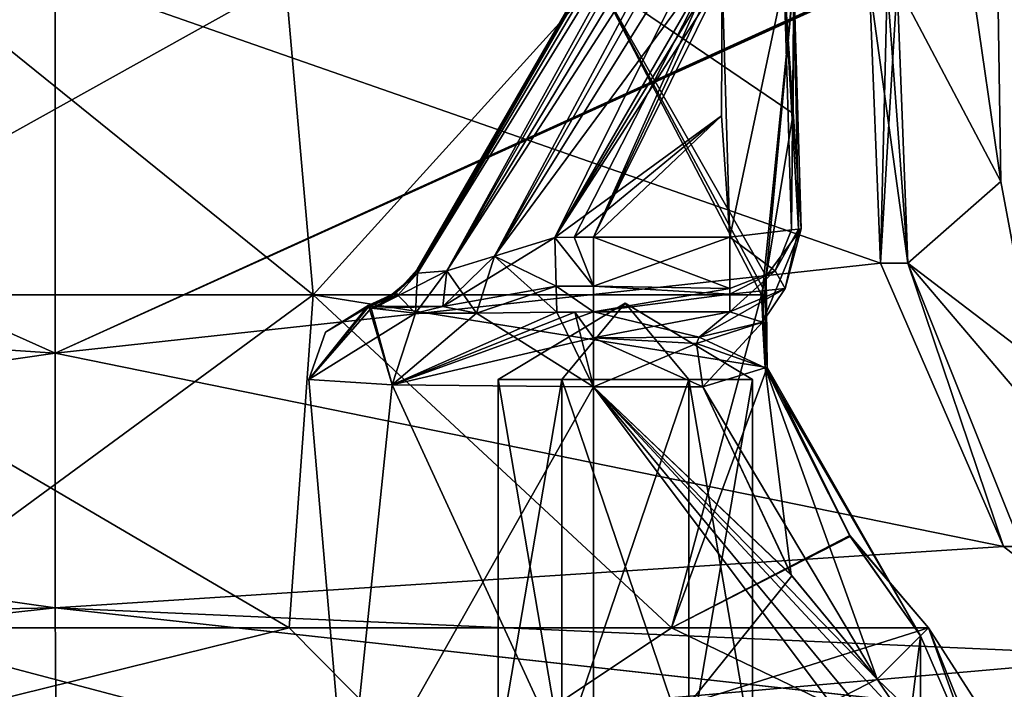
# Model space of a CAD drawing. Units: millimetres. Extents: x -53 to 176, y -453 to 296.
# Drawn here: x -1 to 19, y 7 to 20 of the extents above; entities that cross this region are included whole.
import ezdxf

# ---------------------------------------------------------------- set-up
doc = ezdxf.new("R2010")
doc.units = ezdxf.units.MM
doc.header["$LTSCALE"] = 33.374815
doc.layers.get('0').update_dxf_attribs({"linetype": 'CONTINUOUS'})

msp = doc.modelspace()

# ---------------------------------------------------------------- linework, layer by layer
at = {"linetype": 'Continuous'}
for points in [[(15.845, 30.119), (7.255, 15.241, 0), (15.827, 30.046, 0.611), (15.845, 30.119)], [(7.255, 15.241, 0), (15.845, 30.119), (15.782, 29.927, -1.214), (7.255, 15.241, 0)], [(15.827, 30.046, 0.611), (7.255, 15.241, 0), (15.782, 29.927, 1.214), (15.827, 30.046, 0.611)], [(15.782, 29.927, 1.214), (7.255, 15.241, 0), (7.264, 15.214, 0.629), (15.782, 29.927, 1.214)], [(7.255, 15.241, 0), (15.782, 29.927, -1.214), (7.264, 15.214, -0.629), (7.255, 15.241, 0)], [(7.26, 15.166, 1.214), (15.782, 29.927, 1.214), (7.264, 15.214, 0.629), (7.26, 15.166, 1.214)], [(15.782, 29.927, -1.214), (7.26, 15.166, -1.214), (7.264, 15.214, -0.629), (15.782, 29.927, -1.214)], [(15.782, 29.927, 1.214), (7.26, 15.166, 1.214), (15.435, 28.948, 2), (15.782, 29.927, 1.214)], [(7.26, 15.166, -1.214), (15.782, 29.927, -1.214), (15.435, 28.948, -2), (7.26, 15.166, -1.214)], [(15.435, 28.948, 2), (7.26, 15.166, 1.214), (7.851, 15.215, 2.464), (15.435, 28.948, 2)], [(15.098, 27.895, -2.386), (7.26, 15.166, -1.214), (15.435, 28.948, -2), (15.098, 27.895, -2.386)], [(15.098, 27.895, 2.386), (15.435, 28.948, 2), (7.851, 15.215, 2.464), (15.098, 27.895, 2.386)], [(7.26, 15.166, -1.214), (15.098, 27.895, -2.386), (7.851, 15.214, -2.464), (7.26, 15.166, -1.214)], [(14.657, 26.44, 2.736), (15.098, 27.895, 2.386), (7.851, 15.215, 2.464), (14.657, 26.44, 2.736)], [(15.098, 27.895, -2.386), (14.657, 26.44, -2.736), (7.851, 15.214, -2.464), (15.098, 27.895, -2.386)], [(8.807, 15.504, 2.984), (14.657, 26.44, 2.736), (7.851, 15.215, 2.464), (8.807, 15.504, 2.984)], [(14.657, 26.44, -2.736), (14.297, 25.192, -2.939), (7.851, 15.214, -2.464), (14.657, 26.44, -2.736)], [(14.297, 25.192, 2.939), (14.657, 26.44, 2.736), (8.807, 15.504, 2.984), (14.297, 25.192, 2.939)], [(7.851, 15.214, -2.464), (14.297, 25.192, -2.939), (8.807, 15.504, -2.984), (7.851, 15.214, -2.464)], [(13.877, 23.65, 3.101), (14.297, 25.192, 2.939), (8.807, 15.504, 2.984), (13.877, 23.65, 3.101)], [(14.297, 25.192, -2.939), (13.877, 23.65, -3.101), (8.807, 15.504, -2.984), (14.297, 25.192, -2.939)], [(10.017, 15.879, 3.175), (13.877, 23.65, 3.101), (8.807, 15.504, 2.984), (10.017, 15.879, 3.175)], [(13.877, 23.65, -3.101), (13.401, 21.74, -3.175), (8.807, 15.504, -2.984), (13.877, 23.65, -3.101)], [(10.017, 15.879, 3.175), (13.401, 21.74, 3.175), (13.877, 23.65, 3.101), (10.017, 15.879, 3.175)], [(13.401, 21.74, -3.175), (10.017, 15.879, -3.175), (8.807, 15.504, -2.984), (13.401, 21.74, -3.175)], [(13.401, 21.74, 3.175), (10.017, 15.879, 3.175), (13.388, 21.416, 3.175), (13.401, 21.74, 3.175)], [(10.017, 15.879, -3.175), (13.401, 21.74, -3.175), (10.403, 15.886, -3.175), (10.017, 15.879, -3.175)], [(13.401, 21.74, -3.175), (10.795, 15.888, -3.175), (10.403, 15.886, -3.175), (13.401, 21.74, -3.175)], [(13.388, 21.416, -3.175), (10.795, 15.888, -3.175), (13.401, 21.74, -3.175), (13.388, 21.416, -3.175)], [(13.388, 21.416, 3.175), (10.017, 15.879, 3.175), (13.376, 21.091, 3.175), (13.388, 21.416, 3.175)], [(13.376, 21.091, -3.175), (10.795, 15.888, -3.175), (13.388, 21.416, -3.175), (13.376, 21.091, -3.175)], [(-0.005, 21.152, 18.901), (-16.304, 20.872, 16.879), (-16.529, 14.667, 17.247), (-0.005, 21.152, 18.901)], [(-0.005, 13.563, 19.536), (-0.005, 21.152, 18.901), (-16.529, 14.667, 17.247), (-0.005, 13.563, 19.536)], [(-16.304, 20.872, -16.879), (-0.005, 21.152, -18.901), (-0.005, 13.563, -19.536), (-16.304, 20.872, -16.879)], [(16.331, 20.996, 16.871), (-0.005, 21.152, 18.901), (-0.005, 13.563, 19.536), (16.331, 20.996, 16.871)], [(-0.005, 13.563, -19.536), (-0.005, 21.152, -18.901), (16.55, 15.366, -17.074), (-0.005, 13.563, -19.536)], [(16.55, 15.366, -17.074), (-0.005, 21.152, -18.901), (16.33, 20.949, -16.87), (16.55, 15.366, -17.074)], [(-2.639, 21.037, 15.477), (4.615, 21.037, 15.007), (-6.697, 14.731, 14.556), (-2.639, 21.037, 15.477)], [(-6.697, 14.731, 14.556), (4.615, 21.037, 15.007), (5.169, 14.731, 15.166), (-6.697, 14.731, 14.556)], [(5.169, 14.731, -15.166), (-2.639, 21.037, -15.477), (-6.697, 14.731, -14.556), (5.169, 14.731, -15.166)], [(4.615, 21.037, -15.007), (-2.639, 21.037, -15.477), (5.169, 14.731, -15.166), (4.615, 21.037, -15.007)], [(16.331, 20.996, 16.871), (-0.005, 13.563, 19.536), (16.331, 20.972, 16.871), (16.331, 20.996, 16.871)], [(16.331, 20.972, 16.871), (-0.005, 13.563, 19.536), (16.33, 20.949, 16.87), (16.331, 20.972, 16.871)], [(16.33, 20.949, 16.87), (-0.005, 13.563, 19.536), (16.55, 15.366, 17.074), (16.33, 20.949, 16.87)], [(4.615, 21.037, 15.007), (10.881, 21.037, 11.319), (5.169, 14.731, 15.166), (4.615, 21.037, 15.007)], [(10.881, 21.037, -11.319), (4.615, 21.037, -15.007), (5.169, 14.731, -15.166), (10.881, 21.037, -11.319)], [(5.169, 14.731, 15.166), (10.881, 21.037, 11.319), (14.161, 14.732, 7.496), (5.169, 14.731, 15.166)], [(14.161, 14.731, -7.496), (10.881, 21.037, -11.319), (5.169, 14.731, -15.166), (14.161, 14.731, -7.496)], [(13.376, 21.091, 3.175), (10.017, 15.879, 3.175), (13.358, 18.325, 3.175), (13.376, 21.091, 3.175)], [(13.358, 18.325, -3.175), (10.795, 15.888, -3.175), (13.376, 21.091, -3.175), (13.358, 18.325, -3.175)], [(10.881, 21.037, 11.319), (14.813, 21.037, 5.204), (14.19, 14.873, 7.388), (10.881, 21.037, 11.319)], [(14.161, 14.732, 7.496), (10.881, 21.037, 11.319), (14.19, 14.873, 7.388), (14.161, 14.732, 7.496)], [(14.813, 21.037, -5.204), (10.881, 21.037, -11.319), (14.795, 18.367, -5.205), (14.813, 21.037, -5.204)], [(14.795, 18.367, -5.205), (10.881, 21.037, -11.319), (14.257, 15.108, -7.175), (14.795, 18.367, -5.205)], [(14.257, 15.108, -7.175), (10.881, 21.037, -11.319), (14.19, 14.874, -7.388), (14.257, 15.108, -7.175)], [(14.19, 14.874, -7.388), (10.881, 21.037, -11.319), (14.161, 14.731, -7.496), (14.19, 14.874, -7.388)], [(13.376, 21.091, 3.175), (13.358, 18.325, 3.175), (13.528, 15.888, 3.175), (13.376, 21.091, 3.175)], [(13.528, 15.888, -3.175), (13.358, 18.325, -3.175), (13.376, 21.091, -3.175), (13.528, 15.888, -3.175)], [(13.376, 21.091, 3.175), (13.528, 15.888, 3.175), (14.619, 21.044, 3.818), (13.376, 21.091, 3.175)], [(13.528, 15.888, -3.175), (13.376, 21.091, -3.175), (14.619, 21.044, -3.818), (13.528, 15.888, -3.175)], [(13.528, 15.888, 3.175), (14.761, 16.032, 3.814), (14.619, 21.044, 3.818), (13.528, 15.888, 3.175)], [(14.761, 16.032, -3.814), (13.528, 15.888, -3.175), (14.619, 21.044, -3.818), (14.761, 16.032, -3.814)], [(14.19, 14.873, 7.388), (14.813, 21.037, 5.204), (14.256, 15.107, 7.176), (14.19, 14.873, 7.388)], [(14.813, 21.037, 5.204), (14.795, 18.367, 5.205), (14.256, 15.107, 7.176), (14.813, 21.037, 5.204)], [(14.959, 16.055, 5.196), (14.813, 21.037, 5.204), (14.619, 21.044, 3.818), (14.959, 16.055, 5.196)], [(14.904, 16.049, 4.063), (14.959, 16.055, 5.196), (14.619, 21.044, 3.818), (14.904, 16.049, 4.063)], [(14.761, 16.032, 3.814), (14.904, 16.049, 4.063), (14.619, 21.044, 3.818), (14.761, 16.032, 3.814)], [(14.813, 21.037, -5.204), (14.761, 16.032, -3.814), (14.619, 21.044, -3.818), (14.813, 21.037, -5.204)], [(14.813, 21.037, -5.204), (14.904, 16.049, -4.063), (14.761, 16.032, -3.814), (14.813, 21.037, -5.204)], [(14.813, 21.037, 5.204), (14.959, 16.055, 5.196), (14.795, 18.367, 5.205), (14.813, 21.037, 5.204)], [(14.813, 21.037, -5.204), (14.795, 18.367, -5.205), (14.959, 16.055, -5.196), (14.813, 21.037, -5.204)], [(14.813, 21.037, -5.204), (14.959, 16.055, -5.196), (14.904, 16.049, -4.063), (14.813, 21.037, -5.204)], [(16.33, 20.949, 16.87), (16.55, 15.366, 17.074), (16.683, 20.945, 16.67), (16.33, 20.949, 16.87)], [(17.096, 15.366, -16.53), (16.55, 15.366, -17.074), (16.33, 20.949, -16.87), (17.096, 15.366, -16.53)], [(17.096, 15.366, -16.53), (16.33, 20.949, -16.87), (16.683, 20.945, -16.67), (17.096, 15.366, -16.53)], [(17.096, 15.366, 16.53), (16.883, 20.95, 16.317), (16.55, 15.366, 17.074), (17.096, 15.366, 16.53)], [(16.55, 15.366, 17.074), (16.883, 20.95, 16.317), (16.683, 20.945, 16.67), (16.55, 15.366, 17.074)], [(16.883, 20.95, -16.317), (17.096, 15.366, -16.53), (16.683, 20.945, -16.67), (16.883, 20.95, -16.317)], [(18.899, 20.923), (16.883, 20.95, 16.317), (18.96, 17.005), (18.899, 20.923)], [(16.883, 20.95, 16.317), (17.096, 15.366, 16.53), (18.96, 17.005), (16.883, 20.95, 16.317)], [(16.883, 20.95, -16.317), (18.393, 20.93, -8.221), (18.96, 17.005), (16.883, 20.95, -16.317)], [(16.883, 20.95, -16.317), (18.96, 17.005), (17.096, 15.366, -16.53), (16.883, 20.95, -16.317)], [(-16.304, 20.872, -16.879), (-0.005, 13.563, -19.536), (-16.529, 14.667, -17.247), (-16.304, 20.872, -16.879)], [(18.393, 20.93, -8.221), (18.899, 20.923), (18.96, 17.005), (18.393, 20.93, -8.221)], [(14.795, 18.367, 5.205), (14.959, 16.055, 5.196), (14.256, 15.107, 7.176), (14.795, 18.367, 5.205)], [(14.959, 16.055, -5.196), (14.795, 18.367, -5.205), (14.257, 15.108, -7.175), (14.959, 16.055, -5.196)], [(13.358, 18.325, 3.175), (10.017, 15.879, 3.175), (10.403, 15.886, 3.175), (13.358, 18.325, 3.175)], [(10.795, 15.888, 3.175), (13.358, 18.325, 3.175), (10.403, 15.886, 3.175), (10.795, 15.888, 3.175)], [(13.528, 15.888, 3.175), (13.358, 18.325, 3.175), (10.795, 15.888, 3.175), (13.528, 15.888, 3.175)], [(13.528, 15.888, -3.175), (10.795, 15.888, -3.175), (13.358, 18.325, -3.175), (13.528, 15.888, -3.175)], [(18.96, 17.005), (17.096, 15.366, 16.53), (19.631, 13.436), (18.96, 17.005)], [(18.96, 17.005), (19.631, 13.436), (17.096, 15.366, -16.53), (18.96, 17.005)], [(13.528, 15.888, 3.175), (14.438, 15.214, 3.679), (14.761, 16.032, 3.814), (13.528, 15.888, 3.175)], [(14.438, 15.214, -3.679), (13.528, 15.888, -3.175), (14.761, 16.032, -3.814), (14.438, 15.214, -3.679)], [(14.256, 15.107, 7.176), (14.959, 16.055, 5.196), (14.184, 14.182, 6.023), (14.256, 15.107, 7.176)], [(14.959, 16.055, 5.196), (14.634, 14.856, 4.887), (14.184, 14.182, 6.023), (14.959, 16.055, 5.196)], [(14.959, 16.055, -5.196), (14.257, 15.108, -7.175), (14.184, 14.182, -6.023), (14.959, 16.055, -5.196)], [(14.634, 14.856, -4.887), (14.959, 16.055, -5.196), (14.184, 14.182, -6.023), (14.634, 14.856, -4.887)], [(14.438, 15.214, 3.679), (14.634, 14.856, 4.887), (14.904, 16.049, 4.063), (14.438, 15.214, 3.679)], [(14.438, 15.214, 3.679), (14.904, 16.049, 4.063), (14.761, 16.032, 3.814), (14.438, 15.214, 3.679)], [(14.904, 16.049, -4.063), (14.634, 14.856, -4.887), (14.438, 15.214, -3.679), (14.904, 16.049, -4.063)], [(14.904, 16.049, -4.063), (14.438, 15.214, -3.679), (14.761, 16.032, -3.814), (14.904, 16.049, -4.063)], [(14.634, 14.856, 4.887), (14.959, 16.055, 5.196), (14.904, 16.049, 4.063), (14.634, 14.856, 4.887)], [(14.959, 16.055, -5.196), (14.634, 14.856, -4.887), (14.904, 16.049, -4.063), (14.959, 16.055, -5.196)], [(8.807, 15.504, -2.984), (10.017, 15.879, -3.175), (7.773, 14.497, -3.21), (8.807, 15.504, -2.984)], [(10.017, 15.879, -3.175), (10.042, 14.907, -3.525), (7.773, 14.497, -3.21), (10.017, 15.879, -3.175)], [(10.017, 15.879, 3.175), (8.807, 15.504, 2.984), (10.042, 14.907, 3.525), (10.017, 15.879, 3.175)], [(10.017, 15.879, 3.175), (10.795, 15.888, 3.175), (10.403, 15.886, 3.175), (10.017, 15.879, 3.175)], [(10.795, 15.888, 3.175), (10.017, 15.879, 3.175), (10.795, 14.905, 3.535), (10.795, 15.888, 3.175)], [(10.017, 15.879, -3.175), (10.403, 15.886, -3.175), (10.795, 14.905, -3.535), (10.017, 15.879, -3.175)], [(10.017, 15.879, 3.175), (10.042, 14.907, 3.525), (10.795, 14.905, 3.535), (10.017, 15.879, 3.175)], [(10.042, 14.907, -3.525), (10.017, 15.879, -3.175), (10.795, 14.905, -3.535), (10.042, 14.907, -3.525)], [(10.403, 15.886, -3.175), (10.795, 15.888, -3.175), (10.795, 14.905, -3.535), (10.403, 15.886, -3.175)], [(13.528, 15.888, 3.175), (10.795, 15.888, 3.175), (10.795, 14.905, 3.535), (13.528, 15.888, 3.175)], [(13.528, 15.888, 3.175), (10.795, 14.905, 3.535), (13.528, 14.86, 3.574), (13.528, 15.888, 3.175)], [(10.795, 15.888, -3.175), (13.528, 15.888, -3.175), (13.528, 14.86, -3.574), (10.795, 15.888, -3.175)], [(10.795, 14.905, -3.535), (10.795, 15.888, -3.175), (13.528, 14.86, -3.574), (10.795, 14.905, -3.535)], [(13.528, 15.888, 3.175), (13.528, 14.86, 3.574), (14.438, 15.214, 3.679), (13.528, 15.888, 3.175)], [(13.528, 15.888, -3.175), (13.528, 14.744, -3.693), (13.528, 14.86, -3.574), (13.528, 15.888, -3.175)], [(13.528, 14.744, -3.693), (13.528, 15.888, -3.175), (14.438, 15.214, -3.679), (13.528, 14.744, -3.693)], [(7.851, 15.214, -2.464), (8.807, 15.504, -2.984), (7.773, 14.497, -3.21), (7.851, 15.214, -2.464)], [(8.807, 15.504, 2.984), (7.851, 15.215, 2.464), (8.447, 14.365, 3.981), (8.807, 15.504, 2.984)], [(8.807, 15.504, 2.984), (8.447, 14.365, 3.981), (10.056, 14.382, 4.416), (8.807, 15.504, 2.984)], [(8.807, 15.504, 2.984), (10.056, 14.382, 4.416), (10.042, 14.907, 3.525), (8.807, 15.504, 2.984)], [(16.55, 15.366, 17.074), (-0.005, 13.563, 19.536), (19.016, 9.681, 19.362), (16.55, 15.366, 17.074)], [(19.016, 9.681, -19.362), (-0.005, 13.563, -19.536), (16.55, 15.366, -17.074), (19.016, 9.681, -19.362)], [(7.26, 15.166, -1.214), (7.851, 15.214, -2.464), (6.47, 14.505, -1.13), (7.26, 15.166, -1.214)], [(6.47, 14.505, -1.13), (7.851, 15.214, -2.464), (7.773, 14.497, -3.21), (6.47, 14.505, -1.13)], [(7.264, 15.214, 0.629), (7.255, 15.241, 0), (6.838, 14.776, 0), (7.264, 15.214, 0.629)], [(7.255, 15.241, 0), (7.26, 15.166, -1.214), (6.838, 14.776, 0), (7.255, 15.241, 0)], [(7.26, 15.166, 1.214), (7.264, 15.214, 0.629), (6.838, 14.776, 0), (7.26, 15.166, 1.214)], [(7.851, 15.215, 2.464), (7.26, 15.166, 1.214), (7.225, 14.364, 3.085), (7.851, 15.215, 2.464)], [(7.851, 15.215, 2.464), (7.225, 14.364, 3.085), (8.447, 14.365, 3.981), (7.851, 15.215, 2.464)], [(7.26, 15.166, -1.214), (7.255, 15.241, 0), (7.264, 15.214, -0.629), (7.26, 15.166, -1.214)], [(13.528, 14.744, 3.693), (14.634, 14.856, 4.887), (14.438, 15.214, 3.679), (13.528, 14.744, 3.693)], [(13.528, 14.86, 3.574), (13.528, 14.744, 3.693), (14.438, 15.214, 3.679), (13.528, 14.86, 3.574)], [(14.634, 14.856, -4.887), (13.528, 14.386, -4.445), (14.438, 15.214, -3.679), (14.634, 14.856, -4.887)], [(13.528, 14.386, -4.445), (13.528, 14.744, -3.693), (14.438, 15.214, -3.679), (13.528, 14.386, -4.445)], [(17.096, 15.366, 16.53), (16.55, 15.366, 17.074), (19.016, 9.681, 19.362), (17.096, 15.366, 16.53)], [(17.096, 15.366, -16.53), (19.016, 9.681, -19.362), (16.55, 15.366, -17.074), (17.096, 15.366, -16.53)], [(17.096, 15.366, 16.53), (19.376, 9.681, 19.003), (19.631, 13.436), (17.096, 15.366, 16.53)], [(19.631, 13.436), (21.235, 10.495), (17.096, 15.366, -16.53), (19.631, 13.436)], [(17.096, 15.366, -16.53), (21.235, 10.495), (19.376, 9.681, -19.003), (17.096, 15.366, -16.53)], [(19.376, 9.681, 19.003), (17.096, 15.366, 16.53), (19.016, 9.681, 19.362), (19.376, 9.681, 19.003)], [(17.096, 15.366, -16.53), (19.376, 9.681, -19.003), (19.016, 9.681, -19.362), (17.096, 15.366, -16.53)], [(7.26, 15.166, -1.214), (6.47, 14.505, -1.13), (6.866, 14.721, -1.16), (7.26, 15.166, -1.214)], [(7.26, 15.166, 1.214), (6.838, 14.776, 0), (6.866, 14.721, 1.16), (7.26, 15.166, 1.214)], [(6.838, 14.776, 0), (7.26, 15.166, -1.214), (6.866, 14.721, -1.16), (6.838, 14.776, 0)], [(7.225, 14.364, 3.085), (7.26, 15.166, 1.214), (6.866, 14.721, 1.16), (7.225, 14.364, 3.085)], [(14.161, 14.732, 7.496), (14.19, 14.873, 7.388), (14.256, 15.107, 7.176), (14.161, 14.732, 7.496)], [(14.161, 14.732, 7.496), (14.256, 15.107, 7.176), (14.273, 13.275, 7.956), (14.161, 14.732, 7.496)], [(14.184, 14.182, -6.023), (14.257, 15.108, -7.175), (14.237, 13.264, -6.455), (14.184, 14.182, -6.023)], [(14.256, 15.107, 7.176), (14.184, 14.182, 6.023), (14.237, 13.264, 6.455), (14.256, 15.107, 7.176)], [(14.257, 15.108, -7.175), (14.19, 14.874, -7.388), (14.237, 13.264, -6.455), (14.257, 15.108, -7.175)], [(14.273, 13.275, 7.956), (14.256, 15.107, 7.176), (14.237, 13.264, 6.455), (14.273, 13.275, 7.956)], [(10.042, 14.907, -3.525), (8.446, 14.365, -3.981), (7.773, 14.497, -3.21), (10.042, 14.907, -3.525)], [(10.056, 14.382, -4.416), (8.446, 14.365, -3.981), (10.042, 14.907, -3.525), (10.056, 14.382, -4.416)], [(10.056, 14.382, 4.416), (10.795, 14.386, 4.445), (10.042, 14.907, 3.525), (10.056, 14.382, 4.416)], [(10.042, 14.907, 3.525), (10.795, 14.386, 4.445), (10.795, 14.905, 3.535), (10.042, 14.907, 3.525)], [(10.795, 14.386, -4.445), (10.056, 14.382, -4.416), (10.042, 14.907, -3.525), (10.795, 14.386, -4.445)], [(10.795, 14.386, -4.445), (10.042, 14.907, -3.525), (10.795, 14.905, -3.535), (10.795, 14.386, -4.445)], [(10.795, 14.905, 3.535), (10.795, 14.386, 4.445), (13.528, 14.86, 3.574), (10.795, 14.905, 3.535)], [(10.795, 14.386, -4.445), (10.795, 14.905, -3.535), (13.528, 14.744, -3.693), (10.795, 14.386, -4.445)], [(13.528, 14.744, -3.693), (10.795, 14.905, -3.535), (13.528, 14.86, -3.574), (13.528, 14.744, -3.693)], [(13.528, 14.86, 3.574), (10.795, 14.386, 4.445), (13.528, 14.744, 3.693), (13.528, 14.86, 3.574)], [(12.911, 13.879, -5.345), (13.528, 14.386, -4.445), (14.634, 14.856, -4.887), (12.911, 13.879, -5.345)], [(12.911, 13.879, -5.345), (14.634, 14.856, -4.887), (14.184, 14.182, -6.023), (12.911, 13.879, -5.345)], [(14.634, 14.856, 4.887), (13.528, 14.386, 4.445), (14.184, 14.182, 6.023), (14.634, 14.856, 4.887)], [(13.528, 14.386, 4.445), (14.634, 14.856, 4.887), (13.528, 14.744, 3.693), (13.528, 14.386, 4.445)], [(14.19, 14.874, -7.388), (14.161, 14.731, -7.496), (14.237, 13.264, -6.455), (14.19, 14.874, -7.388)], [(-17.893, 10.976, 18.511), (-0.005, 13.563, 19.536), (-16.529, 14.667, 17.247), (-17.893, 10.976, 18.511)], [(-16.529, 14.667, -17.247), (-0.005, 13.563, -19.536), (-17.893, 10.976, -18.511), (-16.529, 14.667, -17.247)], [(5.169, 14.731, -15.166), (-6.697, 14.731, -14.556), (4.688, 8.047, -18.542), (5.169, 14.731, -15.166)], [(4.688, 8.047, -18.542), (-6.697, 14.731, -14.556), (-3.93, 8.047, -18.717), (4.688, 8.047, -18.542)], [(-6.697, 14.731, 14.556), (5.169, 14.731, 15.166), (-3.93, 8.047, 18.717), (-6.697, 14.731, 14.556)], [(-3.93, 8.047, 18.717), (5.169, 14.731, 15.166), (4.688, 8.047, 18.542), (-3.93, 8.047, 18.717)], [(12.354, 8.047, -14.6), (5.169, 14.731, -15.166), (4.688, 8.047, -18.542), (12.354, 8.047, -14.6)], [(4.688, 8.047, 18.542), (5.169, 14.731, 15.166), (12.354, 8.047, 14.6), (4.688, 8.047, 18.542)], [(5.169, 14.731, 15.166), (14.161, 14.732, 7.496), (12.354, 8.047, 14.6), (5.169, 14.731, 15.166)], [(14.161, 14.731, -7.496), (5.169, 14.731, -15.166), (14.273, 13.275, -7.956), (14.161, 14.731, -7.496)], [(14.273, 13.275, -7.956), (5.169, 14.731, -15.166), (12.354, 8.047, -14.6), (14.273, 13.275, -7.956)], [(6.838, 14.776, 0), (6.27, 14.517, 0), (6.866, 14.721, 1.16), (6.838, 14.776, 0)], [(6.289, 14.494, -0.587), (6.27, 14.517, 0), (6.838, 14.776, 0), (6.289, 14.494, -0.587)], [(6.27, 14.517, 0), (6.289, 14.494, 0.587), (6.866, 14.721, 1.16), (6.27, 14.517, 0)], [(6.289, 14.494, -0.587), (6.838, 14.776, 0), (6.47, 14.505, -1.13), (6.289, 14.494, -0.587)], [(6.289, 14.494, 0.587), (6.331, 14.461, 1.123), (6.866, 14.721, 1.16), (6.289, 14.494, 0.587)], [(6.331, 14.461, 1.123), (7.225, 14.364, 3.085), (6.866, 14.721, 1.16), (6.331, 14.461, 1.123)], [(6.47, 14.505, -1.13), (6.838, 14.776, 0), (6.866, 14.721, -1.16), (6.47, 14.505, -1.13)], [(10.795, 14.386, 4.445), (13.528, 14.386, 4.445), (13.528, 14.744, 3.693), (10.795, 14.386, 4.445)], [(13.528, 14.386, -4.445), (10.795, 14.386, -4.445), (13.528, 14.744, -3.693), (13.528, 14.386, -4.445)], [(12.354, 8.047, 14.6), (14.161, 14.732, 7.496), (14.273, 13.275, 7.956), (12.354, 8.047, 14.6)], [(14.161, 14.731, -7.496), (14.273, 13.275, -7.956), (14.237, 13.264, -6.455), (14.161, 14.731, -7.496)], [(6.27, 14.517, 0), (5.08, 13.029), (6.289, 14.494, 0.587), (6.27, 14.517, 0)], [(5.08, 13.029), (6.27, 14.517, 0), (5.414, 13.982, 0), (5.08, 13.029)], [(5.08, 13.029), (5.414, 13.982, 0), (6.289, 14.494, -0.587), (5.08, 13.029)], [(6.331, 14.461, -1.123), (5.08, 13.029), (6.289, 14.494, -0.587), (6.331, 14.461, -1.123)], [(5.08, 13.029), (6.754, 12.926, 4.042), (6.289, 14.494, 0.587), (5.08, 13.029)], [(5.08, 13.029), (6.331, 14.461, -1.123), (7.225, 14.364, -3.085), (5.08, 13.029)], [(5.414, 13.982, 0), (6.27, 14.517, 0), (6.289, 14.494, -0.587), (5.414, 13.982, 0)], [(6.331, 14.461, -1.123), (6.289, 14.494, -0.587), (6.47, 14.505, -1.13), (6.331, 14.461, -1.123)], [(6.289, 14.494, 0.587), (6.754, 12.926, 4.042), (6.331, 14.461, 1.123), (6.289, 14.494, 0.587)], [(6.331, 14.461, -1.123), (6.47, 14.505, -1.13), (7.773, 14.497, -3.21), (6.331, 14.461, -1.123)], [(7.225, 14.364, -3.085), (6.331, 14.461, -1.123), (7.773, 14.497, -3.21), (7.225, 14.364, -3.085)], [(6.331, 14.461, 1.123), (6.754, 12.926, 4.042), (7.225, 14.364, 3.085), (6.331, 14.461, 1.123)], [(8.446, 14.365, -3.981), (7.225, 14.364, -3.085), (7.773, 14.497, -3.21), (8.446, 14.365, -3.981)], [(10.154, 13.03, -2.211), (11.43, 14.564), (8.877, 13.03), (10.154, 13.03, -2.211)], [(8.877, 13.03), (11.43, 14.564), (10.154, 13.03, 2.211), (8.877, 13.03)], [(12.706, 13.03, -2.211), (11.43, 14.564), (10.154, 13.03, -2.211), (12.706, 13.03, -2.211)], [(10.154, 13.03, 2.211), (11.43, 14.564), (12.706, 13.03, 2.211), (10.154, 13.03, 2.211)], [(13.983, 13.03), (11.43, 14.564), (12.706, 13.03, -2.211), (13.983, 13.03)], [(11.43, 14.564), (13.983, 13.03), (12.706, 13.03, 2.211), (11.43, 14.564)], [(6.754, 12.926, -4.042), (5.08, 13.029), (7.225, 14.364, -3.085), (6.754, 12.926, -4.042)], [(6.754, 12.926, -4.042), (10.795, 14.386, -4.445), (10.795, 13.867, -5.355), (6.754, 12.926, -4.042)], [(10.795, 14.386, -4.445), (6.754, 12.926, -4.042), (10.421, 14.385, -4.437), (10.795, 14.386, -4.445)], [(10.421, 14.385, -4.437), (6.754, 12.926, -4.042), (10.056, 14.382, -4.416), (10.421, 14.385, -4.437)], [(10.056, 14.382, -4.416), (6.754, 12.926, -4.042), (8.446, 14.365, -3.981), (10.056, 14.382, -4.416)], [(8.446, 14.365, -3.981), (6.754, 12.926, -4.042), (7.225, 14.364, -3.085), (8.446, 14.365, -3.981)], [(6.754, 12.926, 4.042), (10.795, 12.883, 5.715), (8.447, 14.365, 3.981), (6.754, 12.926, 4.042)], [(7.225, 14.364, 3.085), (6.754, 12.926, 4.042), (8.447, 14.365, 3.981), (7.225, 14.364, 3.085)], [(8.447, 14.365, 3.981), (10.795, 12.883, 5.715), (10.056, 14.382, 4.416), (8.447, 14.365, 3.981)], [(10.795, 14.386, 4.445), (10.056, 14.382, 4.416), (10.421, 14.385, 4.437), (10.795, 14.386, 4.445)], [(10.795, 14.386, -4.445), (10.421, 14.385, -4.437), (10.056, 14.382, -4.416), (10.795, 14.386, -4.445)], [(10.056, 14.382, 4.416), (10.795, 12.883, 5.715), (10.421, 14.385, 4.437), (10.056, 14.382, 4.416)], [(10.795, 13.867, 5.355), (10.795, 14.386, 4.445), (10.421, 14.385, 4.437), (10.795, 13.867, 5.355)], [(10.795, 12.883, 5.715), (10.795, 13.867, 5.355), (10.421, 14.385, 4.437), (10.795, 12.883, 5.715)], [(10.795, 14.386, -4.445), (13.528, 14.386, -4.445), (12.911, 13.879, -5.345), (10.795, 14.386, -4.445)], [(10.795, 13.867, -5.355), (10.795, 14.386, -4.445), (12.911, 13.879, -5.345), (10.795, 13.867, -5.355)], [(13.528, 14.386, 4.445), (10.795, 14.386, 4.445), (10.795, 13.867, 5.355), (13.528, 14.386, 4.445)], [(12.911, 13.878, 5.345), (13.528, 14.386, 4.445), (10.795, 13.867, 5.355), (12.911, 13.878, 5.345)], [(13.528, 14.386, 4.445), (12.911, 13.878, 5.345), (14.184, 14.182, 6.023), (13.528, 14.386, 4.445)], [(12.987, 12.883, -5.715), (12.857, 13.753, -5.442), (14.184, 14.182, -6.023), (12.987, 12.883, -5.715)], [(12.857, 13.753, -5.442), (12.911, 13.879, -5.345), (14.184, 14.182, -6.023), (12.857, 13.753, -5.442)], [(14.184, 14.182, 6.023), (12.911, 13.878, 5.345), (14.237, 13.264, 6.455), (14.184, 14.182, 6.023)], [(12.987, 12.883, -5.715), (14.184, 14.182, -6.023), (14.237, 13.264, -6.455), (12.987, 12.883, -5.715)], [(10.795, 12.883, -5.715), (6.754, 12.926, -4.042), (10.795, 13.867, -5.355), (10.795, 12.883, -5.715)], [(12.857, 13.753, -5.442), (10.795, 13.867, -5.355), (12.911, 13.879, -5.345), (12.857, 13.753, -5.442)], [(12.857, 13.752, 5.443), (12.911, 13.878, 5.345), (10.795, 13.867, 5.355), (12.857, 13.752, 5.443)], [(12.987, 12.883, -5.715), (10.795, 12.883, -5.715), (10.795, 13.867, -5.355), (12.987, 12.883, -5.715)], [(12.987, 12.883, -5.715), (10.795, 13.867, -5.355), (12.857, 13.753, -5.442), (12.987, 12.883, -5.715)], [(10.795, 12.883, 5.715), (12.857, 13.752, 5.443), (10.795, 13.867, 5.355), (10.795, 12.883, 5.715)], [(12.911, 13.878, 5.345), (12.857, 13.752, 5.443), (14.237, 13.264, 6.455), (12.911, 13.878, 5.345)], [(10.795, 12.883, 5.715), (12.987, 12.883, 5.715), (12.857, 13.752, 5.443), (10.795, 12.883, 5.715)], [(12.857, 13.752, 5.443), (12.987, 12.883, 5.715), (14.237, 13.264, 6.455), (12.857, 13.752, 5.443)], [(-0.004, 8.452, 23.59), (-0.005, 13.563, 19.536), (-17.893, 10.976, 18.511), (-0.004, 8.452, 23.59)], [(-0.005, 13.563, -19.536), (-0.004, 8.452, -23.59), (-17.893, 10.976, -18.511), (-0.005, 13.563, -19.536)], [(-0.005, 13.563, 19.536), (-0.004, 8.452, 23.59), (19.016, 9.681, 19.362), (-0.005, 13.563, 19.536)], [(-0.004, 8.452, -23.59), (-0.005, 13.563, -19.536), (19.016, 9.681, -19.362), (-0.004, 8.452, -23.59)], [(15.93, 9.9, -7.814), (14.273, 13.275, -7.956), (12.354, 8.047, -14.6), (15.93, 9.9, -7.814)], [(15.942, 9.882, 7.813), (12.354, 8.047, 14.6), (14.273, 13.275, 7.956), (15.942, 9.882, 7.813)], [(12.987, 12.883, 5.715), (16.479, 7.02, 5.715), (14.237, 13.264, 6.455), (12.987, 12.883, 5.715)], [(14.757, 9.114, -5.715), (12.987, 12.883, -5.715), (14.237, 13.264, -6.455), (14.757, 9.114, -5.715)], [(15.942, 9.882, 7.813), (14.273, 13.275, 7.956), (14.237, 13.264, 6.455), (15.942, 9.882, 7.813)], [(14.237, 13.264, -6.455), (14.273, 13.275, -7.956), (17.349, 7.886, -6.335), (14.237, 13.264, -6.455)], [(14.237, 13.264, 6.455), (16.479, 7.02, 5.715), (17.349, 7.886, 6.335), (14.237, 13.264, 6.455)], [(15.942, 9.882, 7.813), (14.237, 13.264, 6.455), (17.349, 7.886, 6.335), (15.942, 9.882, 7.813)], [(16.479, 7.02, -5.715), (14.757, 9.114, -5.715), (14.237, 13.264, -6.455), (16.479, 7.02, -5.715)], [(16.479, 7.02, -5.715), (14.237, 13.264, -6.455), (17.349, 7.886, -6.335), (16.479, 7.02, -5.715)], [(14.273, 13.275, -7.956), (15.93, 9.9, -7.814), (17.349, 7.886, -6.335), (14.273, 13.275, -7.956)], [(5.08, 13.029), (6.754, 12.926, -4.042), (5.846, 4.14, -2.857), (5.08, 13.029)], [(6.754, 12.926, 4.042), (5.08, 13.029), (5.846, 4.14, 2.857), (6.754, 12.926, 4.042)], [(5.846, 4.14, 2.857), (5.08, 13.029), (5.846, 4.14, -2.857), (5.846, 4.14, 2.857)], [(10.795, 4.14, 5.715), (6.754, 12.926, 4.042), (5.846, 4.14, 2.857), (10.795, 4.14, 5.715)], [(6.754, 12.926, -4.042), (10.795, 12.883, -5.715), (5.846, 4.14, -2.857), (6.754, 12.926, -4.042)], [(10.795, 12.883, -5.715), (10.795, 4.14, -5.715), (5.846, 4.14, -2.857), (10.795, 12.883, -5.715)], [(10.795, 4.14, 5.715), (10.795, 12.883, 5.715), (6.754, 12.926, 4.042), (10.795, 4.14, 5.715)], [(10.154, 13.03, -2.211), (8.877, 13.03), (10.154, 5.524, -2.211), (10.154, 13.03, -2.211)], [(10.154, 5.524, -2.211), (8.877, 13.03), (8.877, 5.524), (10.154, 5.524, -2.211)], [(8.877, 5.524), (8.877, 13.03), (10.154, 13.03, 2.211), (8.877, 5.524)], [(8.877, 5.524), (10.154, 13.03, 2.211), (10.154, 5.524, 2.211), (8.877, 5.524)], [(12.706, 13.03, -2.211), (10.154, 13.03, -2.211), (12.706, 5.524, -2.211), (12.706, 13.03, -2.211)], [(12.706, 5.524, -2.211), (10.154, 13.03, -2.211), (10.154, 5.524, -2.211), (12.706, 5.524, -2.211)], [(10.154, 13.03, 2.211), (12.706, 13.03, 2.211), (10.154, 5.524, 2.211), (10.154, 13.03, 2.211)], [(10.154, 5.524, 2.211), (12.706, 13.03, 2.211), (12.706, 5.524, 2.211), (10.154, 5.524, 2.211)], [(10.795, 4.14, -5.715), (10.795, 12.883, -5.715), (17.346, 4.14, -5.715), (10.795, 4.14, -5.715)], [(17.346, 4.14, -5.715), (10.795, 12.883, -5.715), (17.346, 4.965, -5.715), (17.346, 4.14, -5.715)], [(17.346, 4.965, -5.715), (10.795, 12.883, -5.715), (17.125, 6.061, -5.715), (17.346, 4.965, -5.715)], [(17.125, 6.061, -5.715), (10.795, 12.883, -5.715), (16.479, 7.02, -5.715), (17.125, 6.061, -5.715)], [(16.479, 7.02, -5.715), (10.795, 12.883, -5.715), (14.757, 9.114, -5.715), (16.479, 7.02, -5.715)], [(14.757, 9.114, -5.715), (10.795, 12.883, -5.715), (12.987, 12.883, -5.715), (14.757, 9.114, -5.715)], [(12.987, 12.883, 5.715), (10.795, 12.883, 5.715), (14.77, 9.095, 5.715), (12.987, 12.883, 5.715)], [(14.77, 9.095, 5.715), (10.795, 12.883, 5.715), (10.795, 4.14, 5.715), (14.77, 9.095, 5.715)], [(13.983, 13.03), (12.706, 13.03, -2.211), (13.983, 5.524), (13.983, 13.03)], [(13.983, 5.524), (12.706, 13.03, -2.211), (12.706, 5.524, -2.211), (13.983, 5.524)], [(13.983, 13.03), (13.983, 5.524), (12.706, 5.524, 2.211), (13.983, 13.03)], [(12.706, 13.03, 2.211), (13.983, 13.03), (12.706, 5.524, 2.211), (12.706, 13.03, 2.211)], [(12.987, 12.883, 5.715), (14.77, 9.095, 5.715), (16.479, 7.02, 5.715), (12.987, 12.883, 5.715)], [(-20.869, 8.056, 21.211), (-0.004, 8.452, 23.59), (-17.893, 10.976, 18.511), (-20.869, 8.056, 21.211)], [(-17.893, 10.976, -18.511), (-0.004, 8.452, -23.59), (-20.869, 8.056, -21.211), (-17.893, 10.976, -18.511)], [(17.51, 8.047, -7.692), (15.93, 9.9, -7.814), (12.354, 8.047, -14.6), (17.51, 8.047, -7.692)], [(17.51, 8.047, 7.692), (12.354, 8.047, 14.6), (15.942, 9.882, 7.813), (17.51, 8.047, 7.692)], [(15.93, 9.9, -7.814), (17.51, 8.047, -7.692), (17.349, 7.886, -6.335), (15.93, 9.9, -7.814)], [(17.51, 8.047, 7.692), (15.942, 9.882, 7.813), (17.349, 7.886, 6.335), (17.51, 8.047, 7.692)], [(19.016, 9.681, 19.362), (-0.004, 8.452, 23.59), (21.864, 7.477, 22.066), (19.016, 9.681, 19.362)], [(21.864, 7.477, -22.066), (-0.004, 8.452, -23.59), (19.016, 9.681, -19.362), (21.864, 7.477, -22.066)], [(19.376, 9.681, 19.003), (19.016, 9.681, 19.362), (21.864, 7.477, 22.066), (19.376, 9.681, 19.003)], [(19.376, 9.681, -19.003), (21.864, 7.477, -22.066), (19.016, 9.681, -19.362), (19.376, 9.681, -19.003)], [(16.479, 7.02, 5.715), (14.77, 9.095, 5.715), (10.795, 4.14, 5.715), (16.479, 7.02, 5.715)], [(0.016, 5.561, 30.709), (-0.004, 8.452, 23.59), (-26.178, 5.559, 26.308), (0.016, 5.561, 30.709)], [(-26.178, 5.559, 26.308), (-0.004, 8.452, 23.59), (-20.869, 8.056, 21.211), (-26.178, 5.559, 26.308)], [(-0.004, 8.452, -23.59), (0.016, 5.561, -30.709), (-20.869, 8.056, -21.211), (-0.004, 8.452, -23.59)], [(-0.004, 8.452, 23.59), (0.016, 5.561, 30.709), (21.864, 7.477, 22.066), (-0.004, 8.452, 23.59)], [(0.016, 5.561, -30.709), (-0.004, 8.452, -23.59), (26.171, 5.559, -26.31), (0.016, 5.561, -30.709)], [(26.171, 5.559, -26.31), (-0.004, 8.452, -23.59), (26.179, 5.56, -26.305), (26.171, 5.559, -26.31)], [(26.179, 5.56, -26.305), (-0.004, 8.452, -23.59), (21.864, 7.477, -22.066), (26.179, 5.56, -26.305)], [(0.016, 5.561, -30.709), (-26.178, 5.559, -26.308), (-20.869, 8.056, -21.211), (0.016, 5.561, -30.709)], [(7.74, 4.965, 18.788), (-7.798, 4.965, 18.764), (4.688, 8.047, 18.542), (7.74, 4.965, 18.788)], [(-7.798, 4.965, 18.764), (-3.93, 8.047, 18.717), (4.688, 8.047, 18.542), (-7.798, 4.965, 18.764)], [(-7.798, 4.965, -18.764), (7.74, 4.965, -18.788), (-3.93, 8.047, -18.717), (-7.798, 4.965, -18.764)], [(7.74, 4.965, -18.788), (4.688, 8.047, -18.542), (-3.93, 8.047, -18.717), (7.74, 4.965, -18.788)], [(7.74, 4.965, 18.788), (4.688, 8.047, 18.542), (12.354, 8.047, 14.6), (7.74, 4.965, 18.788)], [(7.74, 4.965, -18.788), (12.354, 8.047, -14.6), (4.688, 8.047, -18.542), (7.74, 4.965, -18.788)], [(7.74, 4.965, 18.788), (12.354, 8.047, 14.6), (17.51, 8.047, 7.692), (7.74, 4.965, 18.788)], [(7.74, 4.965, 18.788), (17.51, 8.047, 7.692), (18.435, 6.609, 7.793), (7.74, 4.965, 18.788)], [(7.74, 4.965, -18.788), (18.753, 4.965, -7.826), (12.354, 8.047, -14.6), (7.74, 4.965, -18.788)], [(18.753, 4.965, -7.826), (17.51, 8.047, -7.692), (12.354, 8.047, -14.6), (18.753, 4.965, -7.826)], [(17.51, 8.047, 7.692), (17.349, 7.886, 6.335), (18.614, 4.965, 6.394), (17.51, 8.047, 7.692)], [(17.349, 7.886, -6.335), (17.51, 8.047, -7.692), (18.614, 4.965, -6.394), (17.349, 7.886, -6.335)], [(17.51, 8.047, -7.692), (18.753, 4.965, -7.826), (18.435, 6.609, -7.793), (17.51, 8.047, -7.692)], [(17.51, 8.047, 7.692), (18.753, 4.965, 7.826), (18.435, 6.609, 7.793), (17.51, 8.047, 7.692)], [(18.753, 4.965, 7.826), (17.51, 8.047, 7.692), (18.614, 4.965, 6.394), (18.753, 4.965, 7.826)], [(17.51, 8.047, -7.692), (18.435, 6.609, -7.793), (18.614, 4.965, -6.394), (17.51, 8.047, -7.692)], [(17.349, 7.886, 6.335), (16.479, 7.02, 5.715), (18.614, 4.965, 6.394), (17.349, 7.886, 6.335)], [(17.125, 6.061, -5.715), (16.479, 7.02, -5.715), (17.349, 7.886, -6.335), (17.125, 6.061, -5.715)], [(17.346, 4.965, -5.715), (17.125, 6.061, -5.715), (17.349, 7.886, -6.335), (17.346, 4.965, -5.715)], [(17.346, 4.965, -5.715), (17.349, 7.886, -6.335), (18.614, 4.965, -6.394), (17.346, 4.965, -5.715)], [(21.864, 7.477, 22.066), (0.016, 5.561, 30.709), (26.179, 5.56, 26.305), (21.864, 7.477, 22.066)], [(17.125, 6.061, 5.715), (16.479, 7.02, 5.715), (10.795, 4.14, 5.715), (17.125, 6.061, 5.715)], [(16.479, 7.02, 5.715), (17.125, 6.061, 5.715), (18.614, 4.965, 6.394), (16.479, 7.02, 5.715)]]:
    msp.add_3dface(points, dxfattribs=at)

doc.saveas('drawing.dxf')
